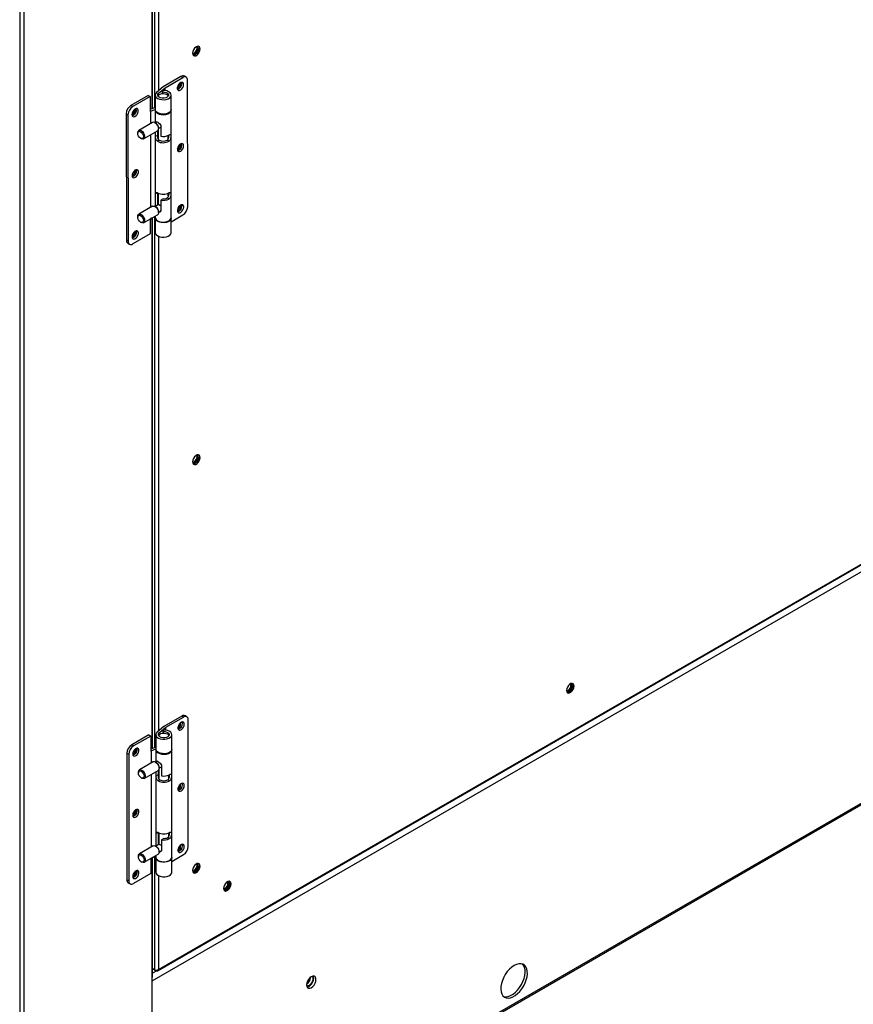
# Model space of a CAD drawing. Units: inches. Extents: x 5 to 542, y 5 to 405.
# Drawn here: x 364 to 381, y 246 to 266 of the extents above; entities that cross this region are included whole.
import ezdxf

# ---------------------------------------------------------------- set-up
doc = ezdxf.new("R2010")
doc.units = ezdxf.units.IN
doc.header["$LTSCALE"] = 48
doc.header["$MEASUREMENT"] = 0

msp = doc.modelspace()

# ---------------------------------------------------------------- linework, layer by layer
at = {"color": 7, "linetype": 'Continuous', "lineweight": 25}
for p, q in [((363.911033, 290.7137638), (363.911033, 244.4413366)), ((363.8298167, 290.1468099), (363.8298167, 244.4413366)), ((364.6742235, 241.0531576), (434.3934166, 281.2912546)), ((364.6742235, 241.0224123), (434.3934166, 281.2605094)), ((366.4766184, 273.6243366), (366.4766184, 264.2051248)), ((366.4934389, 264.2117035), (366.4934389, 273.6308948)), ((366.5309396, 273.3142692), (366.5309396, 264.2263705)), ((366.6121559, 273.2490477), (366.6121559, 264.5698547)), ((367.0610254, 264.8548075), (366.7030976, 264.6477117)), ((366.7423238, 264.6290405), (367.0968182, 264.8341499)), ((367.0968182, 264.8341499), (367.0610254, 264.8548075)), ((367.1644118, 264.8408956), (367.128619, 264.8615532)), ((366.7030976, 264.6477117), (366.5702742, 264.533999)), ((366.6122185, 264.5176549), (366.7423238, 264.6290405)), ((366.7423858, 264.5720741), (366.7423238, 264.6290405)), ((367.1951449, 262.2454513), (367.1923856, 264.7792119)), ((366.4048245, 264.4751318), (366.0588276, 264.2749391)), ((366.4406173, 264.4544741), (366.0946204, 264.2542814)), ((366.4048245, 264.4751318), (366.4406173, 264.4544741)), ((366.4406173, 264.4544741), (366.4409442, 264.1542786)), ((366.5428054, 264.4820682), (366.5431203, 264.192889)), ((366.5966652, 246.9339184), (396.840131, 264.3887892)), ((366.6121559, 246.9622921), (396.8484433, 264.41302)), ((366.612259, 264.4804265), (366.6122185, 264.5176549)), ((366.6877037, 264.5744317), (366.695761, 264.5454727)), ((366.6877712, 264.5125158), (366.6877037, 264.5744317)), ((366.6957963, 264.513045), (366.695761, 264.5454727)), ((366.863705, 264.1932381), (366.8633901, 264.4824173)), ((366.0946204, 264.2542814), (366.0588276, 264.2749391)), ((366.5430787, 264.2311183), (366.440904, 264.1911564)), ((366.4494417, 264.1591952), (366.5431171, 264.1958329)), ((396.9621615, 264.3204433), (366.4766184, 246.7258588)), ((365.9635002, 264.10955), (365.999293, 264.0888924)), ((365.9635002, 264.10955), (365.9662594, 261.5757894)), ((365.999293, 264.0888924), (366.0020522, 261.5551318)), ((366.4409442, 264.1542786), (366.4494417, 264.1591952)), ((366.4494417, 264.1591952), (366.4497117, 263.9113121)), ((366.5431323, 264.1818726), (366.5434061, 263.9304348)), ((366.8660624, 262.0285252), (366.863717, 264.1822217)), ((366.4900252, 263.9346374), (366.2132278, 263.7744833)), ((366.5603571, 263.9174934), (366.5388119, 263.9298789)), ((366.5746668, 263.9485222), (366.5406345, 263.9288312)), ((366.6082353, 263.8098932), (366.6082352, 263.8347446)), ((366.6082353, 263.8119955), (366.6575678, 263.8405391)), ((366.6575505, 263.8564529), (366.6577679, 263.6567815)), ((366.1930388, 263.7298157), (366.1930388, 263.7160094)), ((366.2504927, 263.6167108), (366.2624622, 263.60983)), ((366.3112489, 263.6050715), (366.5880464, 263.7652257)), ((366.4499578, 263.685328), (366.4515412, 262.2313187)), ((366.543614, 263.7395172), (366.5452356, 262.2504414)), ((366.550457, 263.6567875), (366.5503627, 263.743422)), ((366.550457, 263.6567875), (366.5943173, 263.6821649)), ((366.5943173, 263.6821649), (366.5942218, 263.7698444)), ((366.5944497, 263.7700621), (366.5945691, 263.6604444)), ((366.6026233, 263.7816528), (366.6028131, 263.607335)), ((366.8052845, 263.6104985), (366.8052155, 263.6738188)), ((366.626484, 263.5767196), (366.5906912, 263.55601)), ((366.8173789, 263.5561745), (366.7815861, 263.5768321)), ((366.5917738, 262.5232477), (366.5517167, 262.5000707)), ((366.5519843, 262.2543461), (366.5517167, 262.5000707)), ((366.5958445, 262.2797235), (366.5955817, 262.5211237)), ((366.59581, 262.5210006), (366.5960726, 262.2798555)), ((366.6040006, 262.5168815), (366.6042536, 262.284589)), ((366.8186385, 262.3994577), (366.7828457, 262.4201153)), ((366.8065441, 262.4537817), (366.8064752, 262.517102)), ((366.4918548, 262.254644), (366.2150573, 262.0944898)), ((366.5621866, 262.2375), (366.5406414, 262.2498855)), ((366.6086209, 262.2871159), (366.542464, 262.2488377)), ((366.7030229, 262.4015082), (366.6591626, 262.3761308)), ((366.6591626, 262.3761308), (366.65938, 262.1764594)), ((366.1948683, 262.0498223), (366.1948684, 262.0360159)), ((366.3130784, 261.9250781), (366.5898759, 262.0852322)), ((366.5454624, 262.0421364), (366.452663, 262.0058413)), ((366.4934389, 251.3904025), (366.4934389, 262.0217893)), ((366.5309396, 262.0364563), (366.5309396, 251.4050239)), ((366.5454435, 262.0595238), (366.5454777, 262.0281761)), ((366.6100648, 262.132002), (366.6554496, 262.1582616)), ((366.6100648, 262.1298997), (366.6100648, 262.1547512)), ((366.8661535, 261.9448651), (367.0998174, 262.0800623)), ((366.2523222, 261.9367174), (366.2642917, 261.9298365)), ((366.4432897, 262.0004179), (366.4436165, 261.7003865)), ((366.4766184, 262.0152106), (366.4766184, 251.3838442)), ((366.5454896, 262.0171597), (366.5458046, 261.7279805)), ((366.8663893, 261.7283297), (366.8660744, 262.0175089)), ((366.4436165, 261.7003865), (366.0976196, 261.5001938)), ((366.6121559, 261.6530332), (366.6121559, 251.7418979)), ((366.0020522, 261.5551318), (365.9662594, 261.5757894)), ((365.9942333, 261.5141058), (366.0300261, 261.4934481)), ((367.0751469, 252.0382316), (366.7172189, 251.8316552)), ((366.7564451, 251.8129791), (367.1109397, 252.017574)), ((367.1109397, 252.017574), (367.0751469, 252.0382316)), ((367.1784133, 252.0242503), (367.1426205, 252.044908)), ((367.2063872, 249.4270731), (367.2063872, 251.9624282)), ((366.7172189, 251.8316552), (366.5843953, 251.7181816)), ((366.6263396, 251.7018276), (366.7564451, 251.8129791)), ((366.7564451, 251.7560932), (366.7564451, 251.8129791)), ((366.4189455, 251.6595081), (366.0729484, 251.4598175)), ((366.4547383, 251.6388505), (366.1087412, 251.4391599)), ((366.4189455, 251.6595081), (366.4547383, 251.6388505)), ((366.4547383, 251.6388505), (366.4547383, 251.338466)), ((366.5569264, 251.666394), (366.5569264, 251.3770328)), ((366.6263396, 251.6645816), (366.6263396, 251.7018276)), ((366.7018249, 251.7584784), (366.7098822, 251.7295499)), ((366.7018249, 251.696585), (366.7018249, 251.7584784)), ((366.7098822, 251.6971108), (366.7098822, 251.7295499)), ((366.8775113, 251.3770328), (366.8775113, 251.666394)), ((366.1087412, 251.4391599), (366.0729484, 251.4598175)), ((366.5569264, 251.4151561), (366.4547383, 251.3753132)), ((366.4632358, 251.3433703), (366.5569264, 251.3799)), ((366.5569264, 251.3660095), (366.5569264, 251.1144225)), ((366.8775113, 249.2109577), (366.8775113, 251.3660095)), ((365.9775009, 251.2944976), (366.0132937, 251.27384)), ((365.9775009, 251.2944976), (365.9775009, 248.7591425)), ((366.0132937, 251.27384), (366.0132937, 248.7384849)), ((366.4547383, 251.338466), (366.4632358, 251.3433703)), ((366.4632358, 251.3433703), (366.4632358, 251.095416)), ((366.5036536, 251.1187429), (366.2268559, 250.9589905)), ((366.5740731, 251.1014801), (366.5526088, 251.1138813)), ((366.5882982, 251.1325286), (366.5542978, 251.1129055)), ((366.6217714, 250.9959963), (366.6710867, 251.0244584)), ((366.6217714, 250.9940457), (366.6217714, 251.0188348)), ((366.6710867, 251.040411), (366.6710867, 250.840614)), ((366.2065748, 250.9141694), (366.2065748, 250.9003977)), ((366.2638128, 250.8012233), (366.2757374, 250.7943338)), ((366.3246926, 250.7894721), (366.6014903, 250.9492246)), ((366.4632358, 250.8694317), (366.4632358, 249.4143653)), ((366.5569264, 250.9235048), (366.5569264, 249.4333719)), ((366.5637083, 250.840581), (366.5637083, 250.9274189)), ((366.5637083, 250.840581), (366.6075686, 250.8658948)), ((366.6075686, 250.8658948), (366.6075686, 250.9537377)), ((366.6077908, 250.9539473), (366.6077908, 250.8448778)), ((366.6159815, 250.965386), (366.6159815, 250.7911049)), ((366.8184562, 250.794), (366.8184562, 250.8574863)), ((366.6396678, 250.7604418), (366.603875, 250.7397841)), ((366.8305628, 250.7397841), (366.79477, 250.7604418)), ((366.6039036, 249.7063348), (366.5637083, 249.6831363)), ((366.5637083, 249.437286), (366.5637083, 249.6831363)), ((366.6075686, 249.4625998), (366.6075686, 249.7042869)), ((366.6077908, 249.7041669), (366.6077908, 249.462728)), ((366.6159815, 249.7000416), (366.6159815, 249.4674552)), ((366.8305628, 249.5823394), (366.79477, 249.602997)), ((366.8184562, 249.6365553), (366.8184562, 249.7000416)), ((366.5036536, 249.4376923), (366.2268559, 249.2779398)), ((366.5740731, 249.4204294), (366.5526088, 249.4328306)), ((366.62038, 249.4699938), (366.5542978, 249.4318548)), ((366.714947, 249.5844712), (366.6710867, 249.5591574)), ((366.6710867, 249.5591574), (366.6710867, 249.3593604)), ((366.2065748, 249.2331187), (366.2065748, 249.219347)), ((366.3246926, 249.1084215), (366.6014903, 249.2681739)), ((366.5569264, 249.2248482), (366.4632358, 249.1883185)), ((366.4934389, 246.8208118), (366.4934389, 249.2000946)), ((366.5309396, 249.214716), (366.5309396, 246.9564315)), ((366.5569264, 249.2424541), (366.5569264, 249.2109577)), ((366.5569264, 249.1999344), (366.5569264, 248.9105732)), ((366.6217714, 249.3149456), (366.6671295, 249.3411238)), ((366.6217714, 249.312995), (366.6217714, 249.3377842)), ((366.8775113, 249.1270311), (367.1109397, 249.2617532)), ((366.8775113, 248.9105732), (366.8775113, 249.1999344)), ((366.2638128, 249.1201727), (366.2757374, 249.1132831)), ((366.4632358, 249.1883185), (366.4547383, 249.1834142)), ((366.4547383, 249.1834142), (366.4547383, 248.8830297)), ((366.4632358, 249.188381), (366.4632358, 249.1883185)), ((366.4766184, 249.1935363), (366.4766184, 246.797375)), ((366.4547383, 248.8830297), (366.1087412, 248.6833391)), ((366.6121559, 248.8407042), (366.6121559, 246.9622921)), ((366.0132937, 248.7384849), (365.9775009, 248.7591425)), ((366.0054748, 248.6973204), (366.0412676, 248.6766627)), ((366.5309396, 246.9564315), (366.4934389, 246.9780749)), ((366.4934389, 246.978053), (366.5664732, 246.9359016)), ((366.4934389, 246.9587105), (366.5101959, 246.9683818)), ((366.5763067, 246.9317493), (366.4934389, 246.8839225)), ((366.5664732, 246.9359016), (366.5664732, 246.9482199)), ((366.4766184, 246.797375), (366.4766184, 245.9220519))]:
    msp.add_line(p, q, dxfattribs=at)
at = {"color": 7, "linetype": 'Continuous', "lineweight": 25, "flags": 128}
for points in [[(367.2926441, 265.3215059), (367.2927854, 265.3211897), (367.3052669, 265.3068199), (367.3239468, 265.3031859), (367.3459812, 265.3108411), (367.3680156, 265.32862), (367.3866955, 265.353816), (367.399177, 265.3825931), (367.4035599, 265.4105703)], [(367.4441681, 265.4088213), (367.4395991, 265.4361102), (367.4264432, 265.4548337), (367.4062873, 265.4627335), (367.3815624, 265.4588568), (367.3552508, 265.4436712), (367.3305259, 265.4190082), (367.31037, 265.3878426), (367.2972141, 265.3539334), (367.2926452, 265.3213706), (367.2972141, 265.2940817), (367.31037, 265.2753582), (367.3305259, 265.2674584), (367.3552508, 265.2713351), (367.3815624, 265.2865208), (367.4062873, 265.3111838), (367.4264432, 265.3423493), (367.4395991, 265.3762585), (367.4441681, 265.4088213)], [(367.2958558, 265.3156877), (367.3021275, 265.3157788), (367.3241619, 265.323434), (367.3461963, 265.3412129), (367.3648762, 265.3664089), (367.3773577, 265.395186), (367.3817406, 265.4231632)], [(367.4099328, 265.4622451), (367.4177798, 265.4487031), (367.4223488, 265.4214142), (367.4177798, 265.3888514), (367.4046239, 265.3549422), (367.384468, 265.3237767), (367.3597432, 265.2991137), (367.3334315, 265.283928), (367.3087066, 265.2800513), (367.3050621, 265.2805392)], [(367.4035599, 265.4105703), (367.399177, 265.4334884), (367.3866955, 265.4478583), (367.3680156, 265.4514922), (367.3661733, 265.4512677)], [(367.3817406, 265.4231632), (367.3773577, 265.4460813), (367.3742873, 265.4515833)], [(367.112899, 264.6918839), (367.1085727, 264.7159312), (367.0962358, 264.7317578), (367.0775545, 264.7372262), (367.0550517, 264.7315979), (367.0317667, 264.7156331), (367.0108442, 264.6914878), (366.9951099, 264.6624231), (366.9866888, 264.6323643), (366.9867182, 264.6053709), (366.9951941, 264.5850886), (367.0109719, 264.5742567), (367.0319206, 264.574338), (367.055211, 264.5853216), (367.0776977, 264.605724), (367.0963436, 264.6327898), (367.1086305, 264.6628637), (367.112899, 264.6918839)], [(367.0540915, 264.7031231), (367.0497086, 264.7260412), (367.0486487, 264.728204)], [(367.0771062, 264.7125416), (367.0727799, 264.7365888), (367.0726424, 264.7369144)], [(366.5702742, 264.533999), (366.5504353, 264.5103699), (366.5428572, 264.4844817), (366.5481485, 264.4584137), (366.5658844, 264.4342595), (366.5946403, 264.413959), (366.6321068, 264.3991426), (366.6752748, 264.3910003), (366.7206774, 264.3901859), (366.7646681, 264.3967649), (366.8037138, 264.410209), (366.8346788, 264.4294383), (366.855076, 264.4529085), (366.8632674, 264.4787346), (366.858595, 264.5048425), (366.8414341, 264.5291353), (366.8131629, 264.549662), (366.776052, 264.5647741), (366.7330819, 264.5732578), (366.6877037, 264.5744317)], [(366.695761, 264.5454727), (366.7322345, 264.5433637), (366.7654524, 264.5344253), (366.7917031, 264.5196565), (366.8080537, 264.5007072), (366.8126772, 264.4796949), (366.805057, 264.4589672), (366.7860444, 264.4408402), (366.757764, 264.4273392), (366.7233755, 264.4199728), (366.6867213, 264.4195641), (366.6518969, 264.4261586), (366.6227933, 264.4390197), (366.6026624, 264.4567102), (366.5937536, 264.4772535), (366.5970622, 264.4983543), (366.6122185, 264.5176549)], [(366.6020189, 264.4575749), (366.60534, 264.4697724), (366.620199, 264.4881971), (366.6450604, 264.5025818), (366.6769255, 264.5111915), (366.7119511, 264.5129877), (366.7459124, 264.5077538), (366.7747133, 264.496121)], [(366.0788695, 264.0935978), (366.0831959, 264.0695505), (366.0955328, 264.0537239), (366.1142141, 264.0482555), (366.1367168, 264.0538838), (366.1600018, 264.0698486), (366.1809243, 264.0939938), (366.1966586, 264.1230586), (366.2050798, 264.1531174), (366.2050504, 264.1801108), (366.1965744, 264.200393), (366.1807966, 264.211225), (366.1598479, 264.2111437), (366.1365575, 264.2001601), (366.1140709, 264.1797577), (366.095425, 264.1526919), (366.0831381, 264.122618), (366.0788695, 264.0935978)], [(366.164295, 264.1843083), (366.159912, 264.2072264), (366.1581317, 264.2106845)], [(366.863705, 264.1932381), (366.8635823, 264.1895554), (366.855391, 264.1637293), (366.8349937, 264.1402591), (366.8040288, 264.1210297), (366.764983, 264.1075857), (366.7209923, 264.1010067), (366.6755897, 264.1018211), (366.6324217, 264.1099634), (366.5949552, 264.1247798), (366.5661993, 264.1450803), (366.5484634, 264.1692345), (366.5431203, 264.192889)], [(366.5434099, 264.1873811), (366.5459617, 264.1646059), (366.5606966, 264.1397854), (366.5868944, 264.1183591), (366.6224512, 264.1020478), (366.6645113, 264.0921616), (366.7096966, 264.0894943), (366.7543782, 264.0942603), (366.7949675, 264.1060767), (366.8282047, 264.1239946), (366.8514205, 264.1465749), (366.8627501, 264.172004), (366.8634274, 264.1877296)], [(366.5389488, 263.9298001), (366.5639524, 263.9099794), (366.5855909, 263.882049), (366.6009418, 263.8497809), (366.607932, 263.8175331), (366.6056174, 263.789661), (366.5943105, 263.7699287), (366.5880464, 263.7652257)], [(366.5513954, 263.9350574), (366.5514115, 263.9352762), (366.555406, 263.9459655), (366.5634463, 263.9505836), (366.5769067, 263.9481106), (366.5937919, 263.9394824), (366.6114203, 263.92711), (366.6290183, 263.9114652), (366.6451614, 263.8920285), (366.6556997, 263.869807), (366.6575505, 263.8564529), (366.6575505, 263.8564529)], [(366.1930388, 263.7298157), (366.1933261, 263.7369145), (366.2002548, 263.761129), (366.2155547, 263.7757071), (366.2371595, 263.7786799), (366.2621513, 263.7696459)], [(366.2503794, 263.6167761), (366.2284582, 263.6344561), (366.2098633, 263.6595072), (366.1974257, 263.6881158), (366.1930389, 263.7159264), (366.1973707, 263.7387051), (366.2097615, 263.7529841), (366.2283252, 263.7565894), (366.2502354, 263.7489723), (366.2721566, 263.7312923), (366.2907514, 263.7062412), (366.303189, 263.6776326), (366.3075759, 263.649822), (366.3032441, 263.6270433), (366.2908532, 263.6127643), (366.2722896, 263.609159), (366.2503794, 263.6167761)], [(366.2621513, 263.7696459), (366.2871549, 263.7498253), (366.3087934, 263.7218948), (366.3241443, 263.6896267), (366.3311345, 263.657379), (366.3288199, 263.6295068), (366.3175131, 263.6097745), (366.2987411, 263.6008471), (366.2750392, 263.6039302), (366.2624622, 263.60983)], [(367.1142337, 263.4663149), (367.1099073, 263.4903622), (367.0975704, 263.5061888), (367.0788891, 263.5116572), (367.0563864, 263.5060289), (367.0331014, 263.4900641), (367.0121789, 263.4659189), (366.9964446, 263.4368541), (366.9880234, 263.4067953), (366.9880528, 263.3798019), (366.9965288, 263.3595196), (367.0123065, 263.3486877), (367.0332552, 263.348769), (367.0565457, 263.3597526), (367.0790323, 263.380155), (367.0976782, 263.4072208), (367.1099651, 263.4372947), (367.1142337, 263.4663149)], [(367.0540915, 263.4767839), (367.0497086, 263.4997019), (367.048661, 263.5018414)], [(367.0784409, 263.4869726), (367.0741145, 263.5110198), (367.073977, 263.5113454)], [(366.0802042, 262.8680288), (366.0845305, 262.8439815), (366.0968674, 262.8281549), (366.1155487, 262.8226865), (366.1380514, 262.8283148), (366.1613364, 262.8442796), (366.182259, 262.8684248), (366.1979933, 262.8974896), (366.2064144, 262.9275484), (366.206385, 262.9545418), (366.1979091, 262.9748241), (366.1821313, 262.985656), (366.1611826, 262.9855747), (366.1378922, 262.9745911), (366.1154055, 262.9541887), (366.0967596, 262.9271229), (366.0844727, 262.897049), (366.0802042, 262.8680288)], [(366.1656296, 262.9587384), (366.1612467, 262.9816564), (366.1594658, 262.9851155)], [(366.4918548, 262.254644), (366.5043626, 262.2588684), (366.5280645, 262.2557853), (366.5534952, 262.2411081), (366.5772202, 262.216819), (366.5960352, 262.1861983), (366.6073993, 262.1533816), (366.6097776, 262.122801), (366.6028489, 262.0985865), (366.5898759, 262.0852322)], [(367.1155683, 262.2407459), (367.111242, 262.2647932), (367.0989051, 262.2806198), (367.0802237, 262.2860882), (367.057721, 262.2804599), (367.034436, 262.2644951), (367.0135135, 262.2403499), (366.9977792, 262.2112851), (366.9893581, 262.1812263), (366.9893875, 262.1542329), (366.9978634, 262.1339507), (367.0136412, 262.1231187), (367.0345899, 262.1232), (367.0578803, 262.1341836), (367.0803669, 262.154586), (367.0990128, 262.1816518), (367.1112998, 262.2117257), (367.1155683, 262.2407459)], [(367.0514222, 262.248904), (367.0470393, 262.2718221), (367.0461024, 262.2737507)], [(367.0797755, 262.2614036), (367.0754492, 262.2854508), (367.0753116, 262.2857764)], [(366.1948683, 262.0498223), (366.1974862, 262.0700545), (366.2087931, 262.0897868), (366.2275651, 262.0987143), (366.251267, 262.0956312), (366.2766977, 262.080954), (366.3004227, 262.0566648), (366.3192377, 262.0260442), (366.3306018, 261.9932275), (366.3329801, 261.9626469), (366.3260514, 261.9384323), (366.3107514, 261.9238543), (366.2891466, 261.9208814), (366.2641548, 261.9299154), (366.2641548, 261.9299154)], [(366.2520649, 262.0689789), (366.2739861, 262.0512989), (366.2925809, 262.0262477), (366.3050185, 261.9976391), (366.3094054, 261.9698285), (366.3050736, 261.9470498), (366.2926827, 261.9327709), (366.2741191, 261.9291655), (366.2522089, 261.9367827), (366.2302877, 261.9544626), (366.2116929, 261.9795138), (366.1992553, 262.0081224), (366.1948684, 262.035933), (366.1992002, 262.0587117), (366.2115911, 262.0729906), (366.2301547, 262.076596), (366.2520649, 262.0689789)], [(366.5454777, 262.0281761), (366.548307, 262.0109094), (366.5630419, 261.9860889), (366.5892398, 261.9646626), (366.6247966, 261.9483513), (366.6668566, 261.9384651), (366.712042, 261.9357978), (366.7567235, 261.9405638), (366.7973129, 261.9523802), (366.8305501, 261.9702981), (366.8537658, 261.9928784), (366.8650955, 262.0183075), (366.8660624, 262.0285252)], [(366.8657847, 262.0230167), (366.8659517, 262.0138262), (366.8577603, 261.988), (366.8373631, 261.9645298), (366.8063981, 261.9453005), (366.7673523, 261.9318565), (366.7233617, 261.9252775), (366.6779591, 261.9260918), (366.6347911, 261.9342342), (366.5973246, 261.9490506), (366.5685686, 261.9693511), (366.5508328, 261.9935053), (366.5455414, 262.0195733), (366.5457673, 262.0226682)], [(366.0815388, 261.6424598), (366.0858651, 261.6184125), (366.098202, 261.6025859), (366.1168834, 261.5971175), (366.1393861, 261.6027458), (366.1626711, 261.6187106), (366.1835936, 261.6428558), (366.1993279, 261.6719206), (366.207749, 261.7019794), (366.2077196, 261.7289728), (366.1992437, 261.7492551), (366.1834659, 261.760087), (366.1625172, 261.7600057), (366.1392268, 261.7490221), (366.1167402, 261.7286197), (366.0980943, 261.7015539), (366.0858073, 261.67148), (366.0815388, 261.6424598)], [(366.1669643, 261.7331684), (366.1625813, 261.7560865), (366.1607999, 261.7595464)], [(366.5458046, 261.7279805), (366.5511477, 261.7043261), (366.5688836, 261.6801719), (366.5976395, 261.6598714), (366.635106, 261.645055), (366.678274, 261.6369126), (366.7236766, 261.6360983), (366.7676673, 261.6426773), (366.806713, 261.6561213), (366.837678, 261.6753506), (366.8580752, 261.6988208), (366.8662666, 261.724647), (366.8663893, 261.7283297)], [(367.4441681, 257.2202603), (367.4395991, 257.2475492), (367.4264432, 257.2662727), (367.4062873, 257.2741725), (367.3815624, 257.2702958), (367.3552508, 257.2551101), (367.3305259, 257.2304472), (367.31037, 257.1992816), (367.2972141, 257.1653724), (367.2926452, 257.1328096), (367.2972141, 257.1055207), (367.31037, 257.0867972), (367.3305259, 257.0788974), (367.3552508, 257.0827741), (367.3815624, 257.0979597), (367.4062873, 257.1226227), (367.4264432, 257.1537883), (367.4395991, 257.1876975), (367.4441681, 257.2202603)], [(367.2926458, 257.1329411), (367.2927854, 257.1326287), (367.3052669, 257.1182588), (367.3239468, 257.1146249), (367.3459812, 257.1222801), (367.3680156, 257.140059), (367.3866955, 257.1652549), (367.399177, 257.1940321), (367.4035599, 257.2220093)], [(367.2958558, 257.1271267), (367.3021275, 257.1272178), (367.3241619, 257.134873), (367.3461963, 257.1526519), (367.3648762, 257.1778478), (367.3773577, 257.206625), (367.3817406, 257.2346022)], [(367.4099321, 257.2736849), (367.4177798, 257.2601421), (367.4223488, 257.2328532), (367.4177798, 257.2002904), (367.4046239, 257.1663812), (367.384468, 257.1352156), (367.3597432, 257.1105526), (367.3334315, 257.095367), (367.3087066, 257.0914903), (367.3050611, 257.0919784)], [(367.4035599, 257.2220093), (367.399177, 257.2449274), (367.3866955, 257.2592972), (367.3680156, 257.2629312), (367.3661775, 257.2627073)], [(367.3817406, 257.2346022), (367.3773577, 257.2575203), (367.3742873, 257.2630223)], [(374.9347652, 252.6390442), (374.9301963, 252.6663331), (374.9170404, 252.6850566), (374.8968845, 252.6929564), (374.8721596, 252.6890797), (374.845848, 252.6738941), (374.8211231, 252.6492311), (374.8009672, 252.6180655), (374.7878113, 252.5841563), (374.7832424, 252.5515935), (374.7878113, 252.5243046), (374.8009672, 252.5055811), (374.8211231, 252.4976813), (374.845848, 252.501558), (374.8721596, 252.5167437), (374.8968845, 252.5414067), (374.9170404, 252.5725722), (374.9301963, 252.6064814), (374.9347652, 252.6390442)], [(374.7832498, 252.5528867), (374.7837864, 252.5516456), (374.7962679, 252.5372758), (374.8149477, 252.5336418), (374.8369822, 252.541297), (374.8590166, 252.5590759), (374.8776964, 252.5842719), (374.8901779, 252.613049), (374.8945608, 252.6410263)], [(374.7868567, 252.5461436), (374.7931284, 252.5462347), (374.8151629, 252.5538899), (374.8371973, 252.5716688), (374.8558771, 252.5968648), (374.8683586, 252.6256419), (374.8727416, 252.6536192)], [(374.9005296, 252.6924684), (374.908377, 252.678926), (374.912946, 252.6516371), (374.908377, 252.6190743), (374.8952211, 252.5851652), (374.8750652, 252.5539996), (374.8503403, 252.5293366), (374.8240287, 252.5141509), (374.7993038, 252.5102742), (374.7956587, 252.5107622)], [(374.8945608, 252.6410263), (374.8901779, 252.6639443), (374.8776964, 252.6783142), (374.8590166, 252.6819481), (374.8571482, 252.6817198)], [(374.8727416, 252.6536192), (374.8683586, 252.6765372), (374.8652883, 252.6820393)], [(367.1268556, 251.8751896), (367.1225582, 251.8992598), (367.1102462, 251.9151187), (367.0915826, 251.9206244), (367.0690879, 251.9150335), (367.0458002, 251.8991009), (367.0248646, 251.8749784), (367.0091085, 251.845924), (367.00066, 251.8158616), (367.00066, 251.7888512), (367.0091085, 251.7685409), (367.0248646, 251.7576735), (367.0458002, 251.7577168), (367.0690879, 251.768665), (367.0915826, 251.7890395), (367.1102462, 251.8160885), (367.1225582, 251.8461589), (367.1268556, 251.8751896)], [(367.0540915, 251.8746406), (367.0497086, 251.8975587), (367.0479415, 251.900994)], [(367.0910628, 251.8958472), (367.0867654, 251.9199174), (367.0865989, 251.9203124)], [(366.5843953, 251.7181816), (366.5645564, 251.6945964), (366.5569782, 251.6687463), (366.5622696, 251.6427072), (366.5800054, 251.6185705), (366.6087613, 251.5982746), (366.6462278, 251.5834497), (366.6893959, 251.5752863), (366.7347985, 251.57444), (366.7787892, 251.5809789), (366.817835, 251.5943778), (366.8487999, 251.6135605), (366.8691972, 251.6369864), (366.8773886, 251.6627742), (366.8727162, 251.6888527), (366.8555553, 251.7131275), (366.8272841, 251.7336489), (366.7901732, 251.7487689), (366.7472032, 251.757273), (366.7018249, 251.7584784)], [(366.7098822, 251.7295499), (366.7463556, 251.7274171), (366.7795736, 251.7184659), (366.8058243, 251.7036966), (366.8221749, 251.6847593), (366.8267984, 251.6637699), (366.8191781, 251.6430738), (366.8001656, 251.6249833), (366.7718851, 251.6115198), (366.7374966, 251.6041876), (366.7008424, 251.6038059), (366.6660179, 251.6104174), (366.6369144, 251.6232834), (366.6167835, 251.6409663), (366.6078747, 251.6614903), (366.6111833, 251.6825622), (366.6263396, 251.7018276)], [(366.6161174, 251.6418614), (366.6194311, 251.6539582), (366.6342901, 251.6723491), (366.6591515, 251.6866977), (366.6910167, 251.6952735), (366.7260423, 251.6970421), (366.7600036, 251.6917901), (366.7888045, 251.6801511)], [(366.0928253, 251.278404), (366.0971227, 251.2543338), (366.1094347, 251.2384749), (366.1280983, 251.2329691), (366.150593, 251.2385601), (366.1738807, 251.2544927), (366.1948163, 251.2786151), (366.2105724, 251.3076696), (366.2190209, 251.337732), (366.2190209, 251.3647424), (366.2105724, 251.3850527), (366.1948163, 251.3959201), (366.1738807, 251.3958767), (366.150593, 251.3849285), (366.1280983, 251.3645541), (366.1094347, 251.3375051), (366.0971227, 251.3074347), (366.0928253, 251.278404)], [(366.1782508, 251.3690222), (366.1738679, 251.3919403), (366.1720874, 251.3953985)], [(366.8775113, 251.3770328), (366.8773886, 251.373413), (366.8691972, 251.3476253), (366.8487999, 251.3241993), (366.817835, 251.3050166), (366.7787892, 251.2916177), (366.7347985, 251.2850788), (366.6893959, 251.2859251), (366.6462278, 251.2940885), (366.6087613, 251.3089135), (366.5800054, 251.3292093), (366.5622696, 251.353346), (366.5569264, 251.3770328)], [(366.5572111, 251.3715212), (366.5597558, 251.3487042), (366.5744907, 251.3239043), (366.6006886, 251.3024859), (366.6362454, 251.2861693), (366.6783054, 251.276265), (366.7234907, 251.2735683), (366.7681724, 251.278296), (366.8087617, 251.2900681), (366.841999, 251.3079394), (366.8652147, 251.3304745), (366.8765444, 251.3558636), (366.8772266, 251.3715212)], [(366.552572, 251.1139026), (366.5775697, 251.0940785), (366.5991913, 251.0661383), (366.6145167, 251.0338555), (366.6214762, 251.00159), (366.6191297, 250.9736994), (366.6077943, 250.9539506), (366.6014903, 250.9492246)], [(366.5649542, 251.1190557), (366.5649686, 251.1192484), (366.5689816, 251.1299533), (366.5770374, 251.1345867), (366.590508, 251.1321247), (366.6073954, 251.123499), (366.6250194, 251.1111217), (366.6426071, 251.095466), (366.6587336, 251.0760134), (366.6692501, 251.0537743), (366.6710867, 251.040411), (366.6710867, 251.040411)], [(366.2065748, 250.9141694), (366.20687, 250.921373), (366.2138295, 250.9456053), (366.2291549, 250.9601981), (366.2507765, 250.9631807), (366.2757743, 250.9541501)], [(366.2638433, 250.8012057), (366.2419276, 250.8188888), (366.2233484, 250.843949), (366.2109341, 250.8725711), (366.2065748, 250.9003977), (366.2109341, 250.9231923), (366.2233484, 250.9374847), (366.2419276, 250.9410991), (366.2638433, 250.9334851), (366.285759, 250.915802), (366.3043383, 250.8907418), (366.3167525, 250.8621197), (366.3211118, 250.8342932), (366.3167525, 250.8114986), (366.3043383, 250.7972061), (366.285759, 250.7935918), (366.2638433, 250.8012057)], [(366.2757743, 250.9541501), (366.300772, 250.9343261), (366.3223936, 250.9063859), (366.337719, 250.874103), (366.3446785, 250.8418375), (366.342332, 250.813947), (366.3309966, 250.7941982), (366.3122031, 250.7852583), (366.2884896, 250.7883347), (366.2757374, 250.7943338)], [(367.1268556, 250.6488494), (367.1225582, 250.6729196), (367.1102462, 250.6887784), (367.0915826, 250.6942842), (367.0690879, 250.6886932), (367.0458002, 250.6727606), (367.0248646, 250.6486382), (367.0091085, 250.6195838), (367.00066, 250.5895213), (367.00066, 250.562511), (367.0091085, 250.5422006), (367.0248646, 250.5313333), (367.0458002, 250.5313766), (367.0690879, 250.5423248), (367.0915826, 250.5626992), (367.1102462, 250.5897482), (367.1225582, 250.6198187), (367.1268556, 250.6488494)], [(367.0540915, 250.6483004), (367.0497086, 250.6712185), (367.0479415, 250.6746538)], [(367.0910628, 250.669507), (367.0867654, 250.6935772), (367.0865989, 250.6939721)], [(366.0928253, 250.0520637), (366.0971227, 250.0279935), (366.1094347, 250.0121346), (366.1280983, 250.0066289), (366.150593, 250.0122199), (366.1738807, 250.0281525), (366.1948163, 250.0522749), (366.2105724, 250.0813293), (366.2190209, 250.1113918), (366.2190209, 250.1384021), (366.2105724, 250.1587125), (366.1948163, 250.1695798), (366.1738807, 250.1695365), (366.150593, 250.1585883), (366.1280983, 250.1382138), (366.1094347, 250.1111649), (366.0971227, 250.0810944), (366.0928253, 250.0520637)], [(366.1782508, 250.1426819), (366.1738679, 250.1656), (366.1720875, 250.1690581)], [(366.5036536, 249.4376923), (366.5161432, 249.4419061), (366.5398566, 249.4388297), (366.5652873, 249.4241525), (366.5890008, 249.3998567), (366.6077943, 249.3692236), (366.6191297, 249.3363904), (366.6214762, 249.3057914), (366.6145167, 249.2815591), (366.6014903, 249.2681739)], [(367.1268556, 249.4225091), (367.1225582, 249.4465793), (367.1102462, 249.4624382), (367.0915826, 249.467944), (367.0690879, 249.462353), (367.0458002, 249.4464204), (367.0248646, 249.4222979), (367.0091085, 249.3932435), (367.00066, 249.3631811), (367.00066, 249.3361707), (367.0091085, 249.3158604), (367.0248646, 249.304993), (367.0458002, 249.3050364), (367.0690879, 249.3159846), (367.0915826, 249.336359), (367.1102462, 249.363408), (367.1225582, 249.3934784), (367.1268556, 249.4225091)], [(367.0540915, 249.4219601), (367.0497086, 249.4448782), (367.0479415, 249.4483135)], [(367.0910628, 249.4431668), (367.0867654, 249.467237), (367.0865989, 249.4676319)], [(366.2065748, 249.2331187), (366.2092165, 249.253465), (366.2205519, 249.2732138), (366.2393455, 249.2821537), (366.2630589, 249.2790773), (366.2884896, 249.2644001), (366.3122031, 249.2401043), (366.3309966, 249.2094712), (366.342332, 249.1766379), (366.3446785, 249.1460389), (366.337719, 249.1218066), (366.3223936, 249.1072138), (366.300772, 249.1042313), (366.2757743, 249.1132618), (366.2757743, 249.1132618)], [(366.2638433, 249.2524344), (366.285759, 249.2347513), (366.3043383, 249.2096911), (366.3167525, 249.181069), (366.3211118, 249.1532425), (366.3167525, 249.1304479), (366.3043383, 249.1161555), (366.285759, 249.1125411), (366.2638433, 249.1201551), (366.2419276, 249.1378382), (366.2233484, 249.1628984), (366.2109341, 249.1915205), (366.2065748, 249.219347), (366.2109341, 249.2421416), (366.2233484, 249.256434), (366.2419276, 249.2600484), (366.2638433, 249.2524344)], [(366.5569264, 249.2109577), (366.5597558, 249.1936524), (366.5744907, 249.1688524), (366.6006886, 249.1474341), (366.6362454, 249.1311175), (366.6783054, 249.1212132), (366.7234907, 249.1185165), (366.7681724, 249.1232441), (366.8087617, 249.1350163), (366.841999, 249.1528876), (366.8652147, 249.1754227), (366.8765444, 249.2008117), (366.8775113, 249.2109577)], [(366.8772266, 249.205446), (366.8773886, 249.1963146), (366.8691972, 249.1705268), (366.8487999, 249.1471009), (366.817835, 249.1279182), (366.7787892, 249.1145193), (366.7347985, 249.1079804), (366.6893959, 249.1088267), (366.6462278, 249.1169901), (366.6087613, 249.131815), (366.5800054, 249.1521109), (366.5622696, 249.1762476), (366.5569782, 249.2022867), (366.5572111, 249.205446)], [(367.2926451, 248.9443815), (367.2927854, 248.9440677), (367.3052669, 248.9296978), (367.3239468, 248.9260639), (367.3459812, 248.9337191), (367.3680156, 248.951498), (367.3866955, 248.9766939), (367.399177, 249.005471), (367.4035599, 249.0334483)], [(367.4441681, 249.0316993), (367.4395991, 249.0589881), (367.4264432, 249.0777117), (367.4062873, 249.0856115), (367.3815624, 249.0817348), (367.3552508, 249.0665491), (367.3305259, 249.0418861), (367.31037, 249.0107205), (367.2972141, 248.9768114), (367.2926452, 248.9442486), (367.2972141, 248.9169597), (367.31037, 248.8982362), (367.3305259, 248.8903363), (367.3552508, 248.8942131), (367.3815624, 248.9093987), (367.4062873, 248.9340617), (367.4264432, 248.9652273), (367.4395991, 248.9991365), (367.4441681, 249.0316993)], [(367.2958558, 248.9385656), (367.3021275, 248.9386568), (367.3241619, 248.946312), (367.3461963, 248.9640909), (367.3648762, 248.9892868), (367.3773577, 249.0180639), (367.3817406, 249.0460412)], [(367.4099322, 249.0851237), (367.4177798, 249.071581), (367.4223488, 249.0442922), (367.4177798, 249.0117294), (367.4046239, 248.9778202), (367.384468, 248.9466546), (367.3597432, 248.9219916), (367.3334315, 248.906806), (367.3087066, 248.9029292), (367.3050612, 248.9034173)], [(367.4035599, 249.0334483), (367.399177, 249.0563664), (367.3866955, 249.0707362), (367.3680156, 249.0743702), (367.3661759, 249.074146)], [(367.3817406, 249.0460412), (367.3773577, 249.0689593), (367.3742873, 249.0744613)], [(366.0928253, 248.8257235), (366.0971227, 248.8016533), (366.1094347, 248.7857944), (366.1280983, 248.7802886), (366.150593, 248.7858796), (366.1738807, 248.8018122), (366.1948163, 248.8259347), (366.2105724, 248.8549891), (366.2190209, 248.8850515), (366.2190209, 248.9120619), (366.2105724, 248.9323722), (366.1948163, 248.9432396), (366.1738807, 248.9431962), (366.150593, 248.932248), (366.1280983, 248.9118736), (366.1094347, 248.8848246), (366.0971227, 248.8547542), (366.0928253, 248.8257235)], [(366.1782508, 248.9163417), (366.1738679, 248.9392598), (366.1720874, 248.9427181)], [(366.5569264, 248.9105732), (366.5622696, 248.8868864), (366.5800054, 248.8627497), (366.6087613, 248.8424539), (366.6462278, 248.8276289), (366.6893959, 248.8194655), (366.7347985, 248.8186192), (366.7787892, 248.8251581), (366.817835, 248.838557), (366.8487999, 248.8577397), (366.8691972, 248.8811657), (366.8773886, 248.9069534), (366.8775113, 248.9105732)], [(368.0636376, 248.6734059), (368.0590686, 248.7006948), (368.0459128, 248.7194183), (368.0257569, 248.7273182), (368.001032, 248.7234414), (367.9747203, 248.7082558), (367.9499954, 248.6835928), (367.9298395, 248.6524272), (367.9166837, 248.618518), (367.9121147, 248.5859552), (367.9166837, 248.5586664), (367.9298395, 248.5399428), (367.9499954, 248.532043), (367.9747203, 248.5359197), (368.001032, 248.5511054), (368.0257569, 248.5757684), (368.0459128, 248.606934), (368.0590686, 248.6408431), (368.0636376, 248.6734059)], [(367.9121202, 248.5870519), (367.9125913, 248.5859684), (367.9250728, 248.5715986), (367.9437526, 248.5679646), (367.965787, 248.5756198), (367.9878215, 248.5933987), (368.0065013, 248.6185947), (368.0189828, 248.6473718), (368.0233657, 248.675349)], [(367.9156616, 248.5804664), (367.9219333, 248.5805575), (367.9439677, 248.5882127), (367.9660022, 248.6059916), (367.984682, 248.6311876), (367.9971635, 248.6599647), (368.0015464, 248.6879419)], [(368.0294019, 248.7268302), (368.0372493, 248.7132877), (368.0418183, 248.6859988), (368.0372493, 248.653436), (368.0240935, 248.6195269), (368.0039376, 248.5883613), (367.9792127, 248.5636983), (367.952901, 248.5485126), (367.9281761, 248.5446359), (367.9245311, 248.5451239)], [(368.0233657, 248.675349), (368.0189828, 248.6982671), (368.0065013, 248.712637), (367.9878215, 248.7162709), (367.985958, 248.7160433)], [(368.0015464, 248.6879419), (367.9971635, 248.71086), (367.9940932, 248.7163621)], [(373.7333523, 247.0403669), (373.6857347, 247.0079351), (373.6396476, 246.9666466), (373.5965722, 246.9178285), (373.557893, 246.8630498), (373.5248533, 246.8040711), (373.4985148, 246.7427881), (373.4797243, 246.6811705), (373.4690855, 246.6211987), (373.4669405, 246.5648002), (373.4733582, 246.5137877), (373.4881324, 246.4698009), (373.5107881, 246.4342535), (373.5405972, 246.4082879), (373.5766016, 246.3927389), (373.6176441, 246.3881061), (373.6624055, 246.3945384), (373.7094472, 246.4118291), (373.7572573, 246.4394224), (373.8042991, 246.4764316), (373.8490605, 246.521667), (373.890103, 246.5736748), (373.9261074, 246.6307833), (373.9559165, 246.6911572), (373.9785722, 246.7528559), (373.9933463, 246.8138964), (373.999764, 246.8723167), (373.997619, 246.9262393), (373.9869803, 246.9739309), (373.9681897, 247.0138588), (373.9418513, 247.0447396), (373.9088116, 247.0655808), (373.8701324, 247.0757125), (373.827057, 247.0748091), (373.7809699, 247.0628997), (373.7333523, 247.0403669)], [(373.5234763, 246.4212298), (373.5311447, 246.4189741), (373.5721872, 246.4143413), (373.6169486, 246.4207736), (373.6639904, 246.4380643), (373.7118005, 246.4656576), (373.7588422, 246.5026668), (373.8036037, 246.5479022), (373.8446462, 246.59991), (373.8806506, 246.6570186), (373.9104596, 246.7173924), (373.9331153, 246.7790911), (373.9478895, 246.8401316), (373.9543072, 246.8985519), (373.9521622, 246.9524745), (373.9415234, 247.0001661), (373.9227329, 247.040094), (373.8977714, 247.0697582)], [(369.6707193, 246.5953588), (369.6997497, 246.6174238), (369.7259384, 246.6479492), (369.7467218, 246.6839472), (369.7600656, 246.7218939), (369.7646635, 246.7580749), (369.7600656, 246.7889486), (369.7467218, 246.8114927), (369.7259384, 246.8235005), (369.6997497, 246.8237967), (369.6707193, 246.8123522), (369.641689, 246.7902872), (369.6155003, 246.7597618), (369.5947169, 246.7237638), (369.5813731, 246.6858171), (369.5767752, 246.6496361), (369.5813731, 246.6187624), (369.5947169, 246.5962183), (369.6155003, 246.5842105), (369.641689, 246.5839143), (369.6707193, 246.5953588)], [(369.6873615, 246.8202411), (369.6936502, 246.8125409), (369.7020721, 246.7890693), (369.7020721, 246.759114), (369.6936502, 246.7259211), (369.6777191, 246.6930876), (369.6560051, 246.6641715), (369.6308614, 246.6423063), (369.6050125, 246.6298615), (369.5812597, 246.6281855), (369.5787363, 246.6287148)], [(369.585586, 246.6088462), (369.5962321, 246.6101495), (369.6252625, 246.6215941), (369.6542928, 246.643659), (369.6804815, 246.6741845), (369.7012649, 246.7101824), (369.7146087, 246.7481292), (369.7192067, 246.7843102), (369.7146087, 246.8151838), (369.7103958, 246.8251)]]:
    msp.add_lwpolyline(points, dxfattribs=at)
at = {"color": 7, "linetype": 'Continuous', "lineweight": 25}
for centre, radius, start, end in [((367.1005124, 264.8011628), 0.0666107, 65.04209355, 126.35615992), ((367.1341688, 264.788532), 0.0589581, 350.90451599, 129.30966742), ((366.9084546, 264.7204295), 0.1238928, 308.61822065, 357.99199376), ((366.9350018, 264.7058803), 0.1191216, 296.49849974, 358.67374707), ((366.9572196, 264.7092101), 0.1199329, 285.90368941, 1.59173593), ((366.7555095, 264.450802), 0.0492199, 8.16816253, 67.03530996), ((366.1707133, 264.100283), 0.2074203, 122.6438609, 177.43930811), ((366.2065061, 264.0796253), 0.2074203, 122.6438609, 177.43930811), ((366.0265387, 264.1973511), 0.1157923, 296.86845288, 3.14917381), ((366.0526645, 264.1822728), 0.117134, 285.17849492, 14.8391319), ((366.0605273, 264.1786581), 0.1039214, 281.263496, 3.11668921), ((366.5106598, 263.8935108), 0.0460128, 52.06204071, 116.6443684), ((366.5078499, 263.8318912), 0.1004259, 1.62817426, 58.41352089), ((366.7037101, 263.8994931), 0.2470214, 259.28147076, 297.36203598), ((366.7038765, 263.7746017), 0.246157, 242.62519072, 297.45795371), ((366.7039265, 263.7262823), 0.1684232, 242.62519072, 297.45795371), ((366.904697, 263.4959905), 0.1277502, 310.18853268, 357.00011209), ((366.9344556, 263.4797616), 0.119673, 297.40587119, 358.57421637), ((366.9585543, 263.4836411), 0.1199329, 285.90368941, 1.59173593), ((366.0278737, 262.9717809), 0.115792, 296.868251, 3.14985744), ((366.0618619, 262.9530882), 0.1039215, 281.26355288, 3.11667666), ((366.0539992, 262.9567038), 0.117134, 285.17849491, 14.83913191), ((366.7050012, 262.7418189), 0.246157, 242.62519072, 297.45795371), ((366.7080087, 262.5606396), 0.1592095, 268.20541408, 298.03779051), ((366.5112786, 262.1528193), 0.098805, 1.1203346, 58.98673822), ((366.7051047, 262.6188423), 0.2470214, 259.28147076, 297.36203598), ((366.9011689, 262.2686134), 0.1287153, 312.76087661, 356.09515151), ((366.9302965, 262.2524941), 0.1211788, 300.05101137, 358.3023045), ((366.9598889, 262.2580721), 0.1199329, 285.90368941, 1.59173593), ((366.9879317, 262.2547184), 0.2074203, 302.6438609, 357.43930811), ((366.0292085, 261.7462109), 0.1157918, 296.86831711, 3.15027229), ((366.0631964, 261.7275183), 0.1039216, 281.26367015, 3.1166508), ((366.0553338, 261.7311348), 0.117134, 285.17849491, 14.83913191), ((366.0337805, 261.5692256), 0.0678394, 174.44764895, 234.34139814), ((366.060269, 261.5458117), 0.0589581, 170.90451599, 309.30966742), ((367.1146754, 251.9830374), 0.0678889, 65.69270083, 125.60910082), ((367.148191, 251.9718751), 0.058958, 350.77973389, 129.18502655), ((366.9045006, 251.8942246), 0.1280819, 318.11160783, 355.77063671), ((366.927481, 251.8808847), 0.1267643, 306.70389008, 357.17661151), ((366.9711915, 251.8925944), 0.1199154, 285.89843998, 1.55440804), ((366.769621, 251.6348422), 0.0492027, 8.20179315, 67.05249079), ((366.1847074, 251.2850801), 0.2074205, 122.60229272, 177.39770571), ((366.2205002, 251.2644225), 0.2074205, 122.60229272, 177.39770571), ((366.0404946, 251.382065), 0.1157923, 296.8684413, 3.1491854), ((366.0744832, 251.3633719), 0.1039213, 281.26332658, 3.11672657), ((366.0666096, 251.3669928), 0.1171428, 285.18275897, 14.83486785), ((366.5242782, 251.0775695), 0.0460502, 52.09093885, 116.6072595), ((366.5181681, 251.0141261), 0.1037102, 2.60229429, 57.39770728), ((366.7172041, 251.0834917), 0.2472172, 259.24872271, 297.29285728), ((366.7172189, 250.9585966), 0.2464259, 242.61604222, 297.38395778), ((366.7172189, 250.9101555), 0.1686072, 242.61604222, 297.38395778), ((366.9045006, 250.6678843), 0.1280819, 318.11160539, 355.77063916), ((366.9274811, 250.6545445), 0.1267643, 306.70386162, 357.17661283), ((366.9711915, 250.6662542), 0.1199154, 285.89843997, 1.55440804), ((366.0404945, 250.1557248), 0.1157923, 296.8684854, 3.14914113), ((366.0744831, 250.1370318), 0.1039214, 281.26346264, 3.11669657), ((366.0666096, 250.1406526), 0.1171428, 285.18275897, 14.83486785), ((366.7172189, 249.9251638), 0.2464259, 242.61604222, 297.38395778), ((366.7200569, 249.7436846), 0.1592954, 268.16175524, 297.9708394), ((366.518161, 249.333073), 0.1037174, 2.60344864, 57.37892454), ((366.7172041, 249.802035), 0.2472172, 259.24872271, 297.29285728), ((366.9045005, 249.4415441), 0.1280819, 318.1116538, 355.7705906), ((366.927481, 249.4282042), 0.1267643, 306.70387832, 357.17661205), ((366.9711915, 249.4399139), 0.1199154, 285.89843997, 1.55440804), ((366.9991807, 249.4364906), 0.2074205, 302.60229272, 357.39770571), ((366.0404946, 248.9293845), 0.1157923, 296.86841817, 3.14920861), ((366.0744832, 248.9106914), 0.1039213, 281.26327006, 3.11673904), ((366.0666096, 248.9143123), 0.1171428, 285.18275898, 14.83486784), ((366.0417302, 248.7509656), 0.0647477, 172.74483729, 235.94771979), ((366.0714899, 248.729038), 0.058958, 170.77973389, 309.18502655), ((366.4647054, 246.8236793), 0.0288762, 294.36544393, 354.30101275), ((369.4926224, 246.8052188), 0.1650358, 300.95833961, 359.49198368)]:
    msp.add_arc(centre, radius, start, end, dxfattribs=at)
for major_axis, ratio, start_param, end_param in [((0.0572467, 0.0070962), 0.6435494744, 3.8473863756, 5.4181827024), ((-0.0224659, 0.0531304), 0.6438128639, 2.4361447096, 4.0069410364)]:
    msp.add_ellipse((366.5715478, 246.9857289), major_axis=major_axis, ratio=ratio, start_param=start_param, end_param=end_param, dxfattribs=at)
for points, knots in [([(366.5906912, 263.55601), (366.585259, 263.5600535), (366.5744064, 263.568132), (366.5627382, 263.588568), (366.5549049, 263.612711), (366.5510523, 263.6372231), (366.5506356, 263.6509176), (366.550457, 263.6567875)], [0, 0, 0, 0, 0.1992153719, 0.3980043603, 0.6079808312, 0.8319692076, 1, 1, 1, 1]), ([(366.626484, 263.5767196), (366.6214646, 263.5805445), (366.6114439, 263.5881808), (366.6018, 263.6076146), (366.5960299, 263.6315556), (366.5944448, 263.6564379), (366.5943333, 263.6737761), (366.59432, 263.6807506), (366.5943173, 263.6821649)], [0, 0, 0, 0, 0.1830505794, 0.3654501541, 0.5640657703, 0.7964751719, 0.9587272043, 1, 1, 1, 1]), ([(366.8135915, 263.6785099), (366.813595, 263.6755009), (366.8136047, 263.6672244), (366.8131891, 263.6475846), (366.8105577, 263.6222251), (366.8024473, 263.5980003), (366.7914563, 263.5833687), (366.7839614, 263.5784052), (366.7815861, 263.5768321)], [0, 0, 0, 0, 0.0898550871, 0.2471526945, 0.4854175341, 0.7260428715, 0.9131729329, 1, 1, 1, 1]), ([(366.8172439, 263.6801084), (366.8226767, 263.6829347), (366.8335305, 263.6885814), (366.8451894, 263.6900848), (366.8530611, 263.6855208), (366.8570372, 263.6732892), (366.8578582, 263.6540861), (366.8561639, 263.6315206), (366.8517282, 263.6075758), (366.8431635, 263.5837436), (366.8310114, 263.5656101), (366.8211142, 263.5587598), (366.8173789, 263.5561745)], [0, 0, 0, 0, 0.09961776382, 0.19902231435, 0.30402117207, 0.41602669142, 0.52154858745, 0.61611288492, 0.71295532069, 0.82066487149, 0.93231735315, 1, 1, 1, 1]), ([(366.5517167, 262.5000707), (366.5519438, 262.5061164), (366.5523974, 262.51819), (366.5565128, 262.5288531), (366.5643767, 262.5334062), (366.5763997, 262.5313522), (366.5871781, 262.5256714), (366.5918159, 262.5232271)], [0, 0, 0, 0, 0.1978007091, 0.395018233, 0.6067764868, 0.8308028835, 1, 1, 1, 1]), ([(366.8148515, 262.521942), (366.8148551, 262.5188853), (366.8148651, 262.5105625), (366.814449, 262.4908697), (366.8118173, 262.4655077), (366.8037069, 262.4412837), (366.7927159, 262.4266519), (366.7852211, 262.4216884), (366.7828457, 262.4201153)], [0, 0, 0, 0, 0.0911692012, 0.2482396942, 0.4861605148, 0.7264384249, 0.9132982983, 1, 1, 1, 1]), ([(366.8185036, 262.5233916), (366.8239363, 262.5262179), (366.8347902, 262.5318646), (366.846449, 262.533368), (366.8543207, 262.528804), (366.8582969, 262.5165724), (366.8591179, 262.4973693), (366.8574236, 262.4748038), (366.8529879, 262.450859), (366.8444232, 262.4270268), (366.8322711, 262.4088933), (366.8223738, 262.402043), (366.8186385, 262.3994577)], [0, 0, 0, 0, 0.0996177638, 0.1990223144, 0.3040211721, 0.4160266914, 0.5215485875, 0.6161128849, 0.7129553207, 0.8206648715, 0.9323173531, 1, 1, 1, 1]), ([(366.6090293, 262.2864445), (366.6095393, 262.2869706), (366.6115829, 262.2890789), (366.6198825, 262.286313), (366.6343969, 262.2788206), (366.6483937, 262.2700538), (366.6564116, 262.2639685), (366.6592871, 262.2617861)], [0, 0, 0, 0, 0.0985208514, 0.3947667911, 0.6542578065, 0.8760053791, 1, 1, 1, 1]), ([(366.65938, 262.1764594), (366.6585715, 262.1700636), (366.6569568, 262.1572907), (366.6449413, 262.1422673), (366.6289823, 262.1322079), (366.6166039, 262.1323586), (366.6108031, 262.1324292)], [0, 0, 0, 0, 0.2492688644, 0.4978027977, 0.764660989, 1, 1, 1, 1]), ([(366.6523189, 262.1538594), (366.650627, 262.1531889), (366.6486321, 262.1523982), (366.6467107, 262.1529522), (366.6464189, 262.1530364)], [0, 0, 0, 0, 0.8481178292, 1, 1, 1, 1]), ([(366.603875, 250.7397841), (366.5984435, 250.7438277), (366.5875922, 250.7519061), (366.5759343, 250.7723428), (366.5681167, 250.7964883), (366.5642835, 250.821006), (366.5638809, 250.834708), (366.5637083, 250.840581)], [0, 0, 0, 0, 0.1992153719, 0.3980043603, 0.6079808312, 0.8319692076, 1, 1, 1, 1]), ([(366.6396678, 250.7604418), (366.6346491, 250.7642666), (366.6246295, 250.7719026), (366.6149947, 250.7913346), (366.6092387, 250.8152741), (366.6076716, 250.8401574), (366.6075756, 250.857501), (366.6075698, 250.8644796), (366.6075686, 250.8658948)], [0, 0, 0, 0, 0.1830505794, 0.3654501541, 0.5640657703, 0.7964751719, 0.9587272043, 1, 1, 1, 1]), ([(366.8268397, 250.8621713), (366.8268401, 250.8591311), (366.8268411, 250.8508212), (366.8264093, 250.8311463), (366.8237604, 250.8057889), (366.8156371, 250.7815785), (366.8046407, 250.766964), (366.7971455, 250.7620114), (366.79477, 250.7604418)], [0, 0, 0, 0, 0.09066668319, 0.24782402492, 0.48587639854, 0.72628716509, 0.91325035846, 1, 1, 1, 1]), ([(366.8305628, 250.8637961), (366.8359949, 250.8666138), (366.8468474, 250.8722431), (366.8584959, 250.8737184), (366.866352, 250.8691273), (366.8703073, 250.8568722), (366.8711056, 250.8376533), (366.8693904, 250.8150812), (366.8649364, 250.7911379), (366.8563569, 250.7673162), (366.8441964, 250.7492), (366.8342984, 250.7423641), (366.8305628, 250.7397841)], [0, 0, 0, 0, 0.09961776382, 0.19902231435, 0.30402117207, 0.41602669142, 0.52154858745, 0.61611288492, 0.71295532069, 0.82066487149, 0.93231735315, 1, 1, 1, 1]), ([(366.5637083, 249.6831363), (366.5639425, 249.6891865), (366.5644103, 249.7012692), (366.5685449, 249.7119491), (366.5764244, 249.7165178), (366.5884571, 249.7144746), (366.5992367, 249.7087951), (366.603875, 249.7063513)], [0, 0, 0, 0, 0.1978007091, 0.395018233, 0.6067764868, 0.8308028835, 1, 1, 1, 1]), ([(366.8268402, 249.7048783), (366.8268406, 249.7017895), (366.8268419, 249.6934323), (366.8264096, 249.6737034), (366.8237603, 249.6483436), (366.8156371, 249.6241339), (366.8046407, 249.6095192), (366.7971455, 249.6045667), (366.79477, 249.602997)], [0, 0, 0, 0, 0.09200196513, 0.24892853409, 0.48663134718, 0.7266890901, 0.91337774324, 1, 1, 1, 1]), ([(366.8305628, 249.7063513), (366.8359949, 249.709169), (366.8468474, 249.7147984), (366.8584959, 249.7162737), (366.866352, 249.7116825), (366.8703073, 249.6994275), (366.8711056, 249.6802085), (366.8693904, 249.6576365), (366.8649364, 249.6336932), (366.8563569, 249.6098715), (366.8441964, 249.5917553), (366.8342984, 249.5849193), (366.8305628, 249.5823394)], [0, 0, 0, 0, 0.09961776382, 0.19902231435, 0.30402117207, 0.41602669142, 0.52154858745, 0.61611288492, 0.71295532069, 0.82066487148, 0.93231735315, 1, 1, 1, 1]), ([(366.620787, 249.4693234), (366.6212964, 249.4698486), (366.6233454, 249.4719613), (366.6316479, 249.4692044), (366.6461644, 249.4617168), (366.6601722, 249.4529372), (366.6681993, 249.446836), (366.6710867, 249.4446413)], [0, 0, 0, 0, 0.0979952974, 0.3942241596, 0.6537002162, 0.8754350057, 1, 1, 1, 1]), ([(366.6710867, 249.3593604), (366.670271, 249.3529609), (366.6686421, 249.3401808), (366.6566079, 249.3251512), (366.6406185, 249.3150838), (366.628218, 249.3152359), (366.6223982, 249.3153073)], [0, 0, 0, 0, 0.2491028496, 0.4974712575, 0.7641517194, 1, 1, 1, 1]), ([(366.6639527, 249.3366854), (366.6622686, 249.3361066), (366.6595113, 249.335159), (366.6568573, 249.3360739), (366.6558243, 249.33643)], [0, 0, 0, 0, 0.6107909426, 1, 1, 1, 1])]:
    msp.add_open_spline(points, degree=3, knots=knots, dxfattribs=at)

doc.saveas('drawing.dxf')
